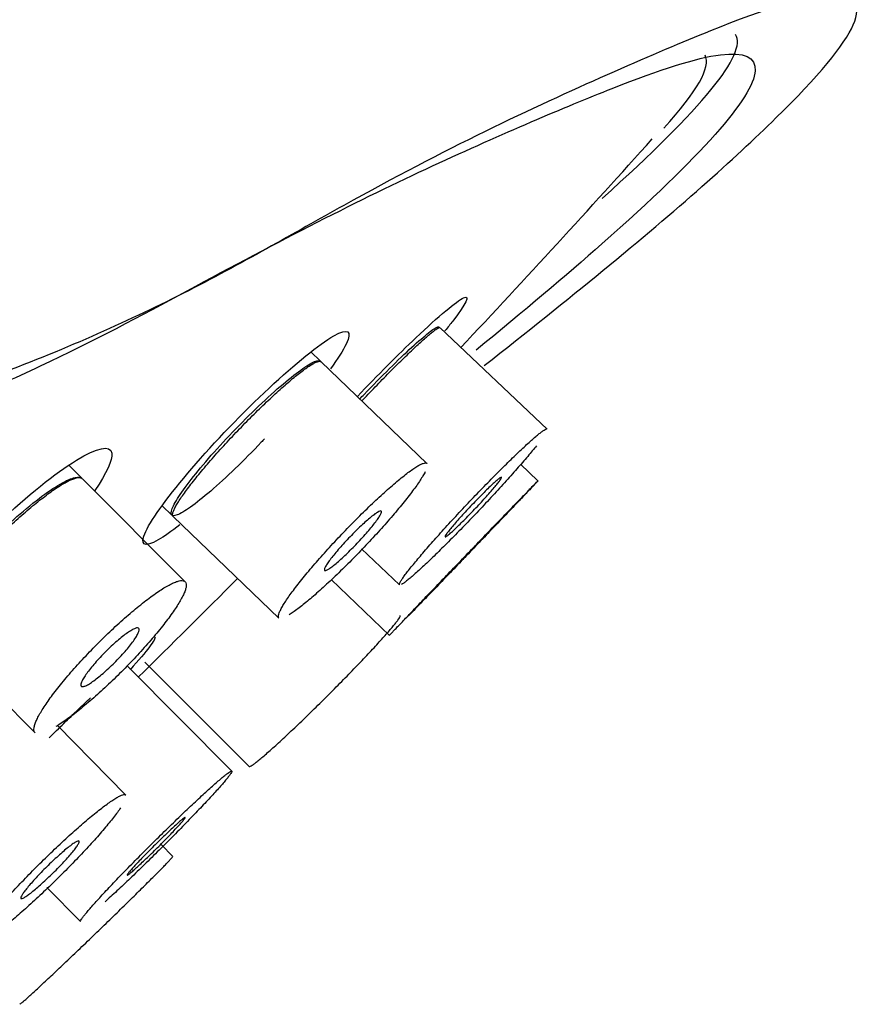
# Model space of a CAD drawing. Units: millimetres. Extents: x 0 to 594, y 0 to 421.
# Drawn here: x 470 to 472, y 331 to 334 of the extents above; entities that cross this region are included whole.
import ezdxf

# ---------------------------------------------------------------- set-up
doc = ezdxf.new("R2010")
doc.units = ezdxf.units.MM
for name, color, linetype in [('ANTICALCAREO_2-0', 7, 'Continuous'), ('CUERPO_REG._2-08', 7, 'Continuous'), ('Default', 7, 'Continuous')]:
    doc.layers.add(name, color=color, linetype=linetype)

# ---------------------------------------------------------------- blocks, each defined once
blk = doc.blocks.new('SE3')
at = {"layer": 'ANTICALCAREO_2-0', "color": 7, "linetype": 'Continuous'}
for p, q in [((471.3431, 332.6358), (471.0302, 332.9322)), ((470.6811, 332.8343), (470.6531, 332.8612)), ((470.9921, 332.5357), (470.6829, 332.8326)), ((469.9841, 332.4921), (469.9466, 332.5297)), ((471.3163, 332.4844), (471.265, 332.5337)), ((470.2855, 332.1899), (469.9852, 332.4909)), ((470.2181, 332.4116), (470.2465, 332.3844)), ((470.2504, 332.3806), (470.5596, 332.0837)), ((470.8004, 332.2863), (470.912, 332.1805)), ((470.7123, 332.1961), (470.8822, 332.0328)), ((469.5465, 332.0494), (469.8468, 331.7484)), ((470.4218, 331.6361), (470.1177, 331.942)), ((470.1677, 331.9551), (470.4721, 331.6497)), ((470.1121, 331.5664), (469.9112, 331.7705)), ((470.2493, 331.3867), (470.2153, 331.422)), ((469.8817, 331.2958), (469.9799, 331.1969))]:
    blk.add_line(p, q, dxfattribs=at)
for start, end in [(316.77954, 318.19394), (314.47643, 315.17569)]:
    blk.add_arc((446.6558, 355.8368), 33.5314, start, end, dxfattribs=at)
blk.add_ellipse((464.6596, 329.1077), major_axis=(-7.1436, -4.6229), ratio=0.060859, start_param=2.915272, end_param=3.136577, dxfattribs=at)
for points, knots in [([(470.7886, 332.7311), (470.8474, 332.793), (470.9079, 332.8537), (471.0265, 332.9661), (471.0788, 333.0099), (471.1195, 333.0286), (471.1072, 333.0031), (471.0604, 332.9428), (471.0529, 332.9334), (471.0447, 332.9234)], [0.5290511, 0.5290511, 0.5290511, 0.5290511, 0.625, 0.625, 0.75, 0.75, 0.875, 0.875, 0.896094, 0.896094, 0.896094, 0.896094]), ([(470.2701, 332.3562), (470.2454, 332.3368), (470.2238, 332.3217), (470.1651, 332.2879), (470.1515, 332.297), (470.1892, 332.3762), (470.2391, 332.4442), (470.3714, 332.598), (470.4543, 332.6843), (470.607, 332.8271), (470.6774, 332.884), (470.7619, 332.9324), (470.7749, 332.9231), (470.747, 332.8658), (470.7312, 332.8411), (470.7099, 332.812)], [0.1993953, 0.1993953, 0.1993953, 0.1993953, 0.25, 0.25, 0.375, 0.375, 0.5, 0.5, 0.625, 0.625, 0.75, 0.75, 0.875, 0.875, 0.93402, 0.93402, 0.93402, 0.93402]), ([(470.7957, 332.7242), (470.7999, 332.7286), (470.8041, 332.733), (470.8083, 332.7374), (470.8332, 332.7634), (470.8586, 332.7891), (470.8823, 332.8125), (470.9059, 332.8357), (470.9284, 332.8572), (470.948, 332.875), (470.9671, 332.8925), (470.9839, 332.907), (470.9968, 332.9171), (471.0093, 332.927), (471.0186, 332.933), (471.0236, 332.9346), (471.0256, 332.9352), (471.027, 332.9352), (471.0277, 332.9345)], [0.5292639, 0.5292639, 0.5292639, 0.5292639, 0.538661, 0.538661, 0.538661, 0.5946556, 0.5946556, 0.5946556, 0.65031, 0.65031, 0.65031, 0.7047474, 0.7047474, 0.7047474, 0.7576691, 0.7576691, 0.7576691, 0.7784884, 0.7784884, 0.7784884, 0.7784884]), ([(470.8018, 332.7184), (470.8027, 332.7193), (470.8106, 332.7276), (470.8254, 332.7431), (470.8463, 332.7647), (470.8668, 332.7858), (470.8869, 332.8061), (470.9064, 332.8255), (470.9251, 332.8438), (470.9427, 332.8608), (470.9592, 332.8764), (470.9743, 332.8904), (470.9879, 332.9025), (470.9998, 332.9128), (471.01, 332.9211), (471.0182, 332.9272), (471.0245, 332.9312), (471.0282, 332.9327), (471.0296, 332.9326), (471.03, 332.9324)], [0.5291333, 0.5291333, 0.5291333, 0.5291333, 0.5310804, 0.5467894, 0.5623767, 0.5779271, 0.5935807, 0.609253, 0.6248039, 0.6403781, 0.6560866, 0.6716878, 0.6872332, 0.702878, 0.7185614, 0.7341192, 0.7497096, 0.7654251, 0.7762554, 0.7762554, 0.7762554, 0.7762554]), ([(470.5171, 332.6071), (470.514, 332.6038), (470.5109, 332.6005), (470.5077, 332.5972), (470.483, 332.5711), (470.457, 332.5449), (470.432, 332.5207), (470.4071, 332.4967), (470.3824, 332.4741), (470.3601, 332.4548), (470.3383, 332.4361), (470.3181, 332.42), (470.3014, 332.4081), (470.2851, 332.3965), (470.2716, 332.3885), (470.2621, 332.3849), (470.2527, 332.3814), (470.2469, 332.3819), (470.2452, 332.3865), (470.2434, 332.391), (470.2456, 332.3997), (470.2514, 332.4117), (470.2574, 332.4239), (470.2674, 332.4398), (470.2805, 332.4583), (470.2939, 332.4772), (470.311, 332.4991), (470.3303, 332.5224), (470.3501, 332.5462), (470.3728, 332.572), (470.3966, 332.5978), (470.4206, 332.6238), (470.4464, 332.6505), (470.4718, 332.6755), (470.497, 332.7004), (470.5225, 332.7244), (470.5461, 332.7454), (470.5692, 332.766), (470.5911, 332.7842), (470.6099, 332.7985), (470.6281, 332.8124), (470.6438, 332.8229), (470.6557, 332.8291), (470.6674, 332.8352), (470.6756, 332.8373), (470.6798, 332.8352), (470.6803, 332.835), (470.6807, 332.8347), (470.6811, 332.8343)], [0.0487701, 0.0487701, 0.0487701, 0.0487701, 0.0558963, 0.0558963, 0.0558963, 0.1118192, 0.1118192, 0.1118192, 0.1672467, 0.1672467, 0.1672467, 0.2212863, 0.2212863, 0.2212863, 0.27379, 0.27379, 0.27379, 0.325346, 0.325346, 0.325346, 0.3769141, 0.3769141, 0.3769141, 0.4294057, 0.4294057, 0.4294057, 0.483349, 0.483349, 0.483349, 0.538661, 0.538661, 0.538661, 0.5946556, 0.5946556, 0.5946556, 0.65031, 0.65031, 0.65031, 0.7047474, 0.7047474, 0.7047474, 0.7576691, 0.7576691, 0.7576691, 0.8094767, 0.8094767, 0.8094767, 0.8159331, 0.8159331, 0.8159331, 0.8159331]), ([(470.2504, 332.3807), (470.2497, 332.3813), (470.2487, 332.3834), (470.2488, 332.3883), (470.251, 332.3958), (470.2554, 332.4053), (470.2618, 332.4167), (470.2701, 332.43), (470.2803, 332.4448), (470.2923, 332.4613), (470.3058, 332.479), (470.3209, 332.4979), (470.3373, 332.5178), (470.3549, 332.5385), (470.3735, 332.5598), (470.393, 332.5815), (470.4132, 332.6035), (470.4339, 332.6256), (470.455, 332.6474), (470.4762, 332.669), (470.4973, 332.69), (470.5182, 332.7103), (470.5387, 332.7296), (470.5585, 332.7478), (470.5775, 332.7647), (470.5955, 332.78), (470.6123, 332.7938), (470.6276, 332.8057), (470.6414, 332.8157), (470.6536, 332.8236), (470.6638, 332.8295), (470.6721, 332.833), (470.6784, 332.8344), (470.6816, 332.8337), (470.6827, 332.8328), (470.6829, 332.8326)], [0.3160342, 0.3160342, 0.3160342, 0.3160342, 0.3280008, 0.3436403, 0.3592059, 0.3748544, 0.3905432, 0.4061155, 0.4217176, 0.43743, 0.4530263, 0.4685937, 0.4842721, 0.499926, 0.5154827, 0.5310804, 0.5467894, 0.5623767, 0.5779271, 0.5935807, 0.609253, 0.6248039, 0.6403781, 0.6560866, 0.6716878, 0.6872332, 0.702878, 0.7185614, 0.7341192, 0.7497096, 0.7654251, 0.781018, 0.796587, 0.8122853, 0.8161002, 0.8161002, 0.8161002, 0.8161002]), ([(470.9122, 332.1804), (470.912, 332.1805), (470.9115, 332.1811), (470.9116, 332.1833), (470.9138, 332.1883), (470.9181, 332.1955), (470.9245, 332.2048), (470.9329, 332.2161), (470.9431, 332.2292), (470.9551, 332.244), (470.9688, 332.2603), (470.9839, 332.278), (471.0003, 332.2969), (471.0179, 332.3168), (471.0365, 332.3376), (471.0559, 332.3589), (471.076, 332.3807), (471.0965, 332.4027), (471.1174, 332.4248), (471.1383, 332.4468), (471.1592, 332.4684), (471.1797, 332.4894), (471.1999, 332.5098), (471.2193, 332.5292), (471.238, 332.5475), (471.2556, 332.5645), (471.2721, 332.5801), (471.2872, 332.594), (471.3008, 332.6062), (471.3128, 332.6165), (471.3229, 332.6247), (471.3312, 332.6309), (471.3374, 332.6348), (471.3412, 332.6363), (471.3425, 332.6362), (471.3429, 332.636)], [0.2762388, 0.2762388, 0.2762388, 0.2762388, 0.2811393, 0.296736, 0.3123051, 0.3280008, 0.3436403, 0.3592059, 0.3748544, 0.3905432, 0.4061155, 0.4217176, 0.43743, 0.4530263, 0.4685937, 0.4842721, 0.499926, 0.5154827, 0.5310804, 0.5467894, 0.5623767, 0.5779271, 0.5935807, 0.609253, 0.6248039, 0.6403781, 0.6560866, 0.6716878, 0.6872332, 0.702878, 0.7185614, 0.7341192, 0.7497096, 0.7654251, 0.7762554, 0.7762554, 0.7762554, 0.7762554]), ([(469.5706, 332.0106), (469.566, 332.0076), (469.5615, 332.0048), (469.4963, 331.9646), (469.4581, 331.9574), (469.4498, 332.0078), (469.4792, 332.0637), (469.5854, 332.2039), (469.6628, 332.2887), (469.823, 332.4402), (469.9065, 332.5074), (470.0293, 332.5828), (470.0671, 332.5899), (470.074, 332.5458), (470.0562, 332.5069), (470.0216, 332.4561)], [0.2410465, 0.2410465, 0.2410465, 0.2410465, 0.25, 0.25, 0.375, 0.375, 0.5, 0.5, 0.625, 0.625, 0.75, 0.75, 0.875, 0.875, 0.9744893, 0.9744893, 0.9744893, 0.9744893]), ([(471.3116, 332.5869), (471.308, 332.5823), (471.3, 332.5725), (471.2865, 332.5562), (471.2714, 332.5385), (471.2549, 332.5196), (471.2374, 332.4997), (471.2187, 332.479), (471.1992, 332.4575), (471.1857, 332.4429), (471.1789, 332.4355)], [0.875, 0.875, 0.875, 0.875, 0.8903995, 0.9060065, 0.9217202, 0.9373143, 0.9528872, 0.9685783, 0.9842841, 1, 1, 1, 1]), ([(470.5595, 332.0837), (470.5589, 332.0844), (470.5578, 332.0864), (470.5579, 332.0913), (470.5602, 332.0988), (470.5646, 332.1083), (470.5709, 332.1198), (470.5793, 332.133), (470.5895, 332.1479), (470.6014, 332.1643), (470.615, 332.182), (470.6301, 332.2009), (470.6465, 332.2208), (470.6641, 332.2415), (470.6827, 332.2628), (470.7022, 332.2846), (470.7224, 332.3066), (470.7431, 332.3286), (470.7641, 332.3505), (470.7853, 332.3721), (470.8065, 332.3931), (470.8274, 332.4133), (470.8479, 332.4326), (470.8677, 332.4508), (470.8867, 332.4677), (470.9047, 332.4831), (470.9214, 332.4968), (470.9368, 332.5088), (470.9506, 332.5188), (470.9627, 332.5267), (470.973, 332.5325), (470.9813, 332.5361), (470.9876, 332.5374), (470.9907, 332.5368), (470.9919, 332.5358), (470.9921, 332.5356)], [0.3160342, 0.3160342, 0.3160342, 0.3160342, 0.3280008, 0.3436403, 0.3592059, 0.3748544, 0.3905432, 0.4061155, 0.4217176, 0.43743, 0.4530263, 0.4685937, 0.4842721, 0.499926, 0.5154827, 0.5310804, 0.5467894, 0.5623767, 0.5779271, 0.5935807, 0.609253, 0.6248039, 0.6403781, 0.6560866, 0.6716878, 0.6872332, 0.702878, 0.7185614, 0.7341192, 0.7497096, 0.7654251, 0.781018, 0.796587, 0.8122853, 0.8161002, 0.8161002, 0.8161002, 0.8161002]), ([(470.9867, 332.5106), (470.985, 332.5072), (470.9807, 332.4996), (470.9725, 332.4865), (470.9623, 332.4716), (470.9503, 332.4552), (470.9368, 332.4375), (470.9217, 332.4186), (470.9052, 332.3986), (470.8934, 332.3847), (470.8873, 332.3776)], [0.875, 0.875, 0.875, 0.875, 0.8903995, 0.9060065, 0.9217202, 0.9373143, 0.9528872, 0.9685783, 0.9842841, 1, 1, 1, 1]), ([(469.5421, 332.0539), (469.5402, 332.0559), (469.539, 332.0586), (469.5386, 332.062), (469.5376, 332.0698), (469.5408, 332.0817), (469.5479, 332.0965), (469.5551, 332.1117), (469.5665, 332.1304), (469.5812, 332.1511), (469.5962, 332.1724), (469.615, 332.1962), (469.6361, 332.2209), (469.6574, 332.2458), (469.6817, 332.2721), (469.7069, 332.2977), (469.7319, 332.3231), (469.7586, 332.3485), (469.7845, 332.3716), (469.81, 332.3942), (469.8354, 332.4153), (469.8587, 332.433), (469.8814, 332.4502), (469.9026, 332.4647), (469.9205, 332.4751), (469.9381, 332.4854), (469.953, 332.492), (469.964, 332.4945), (469.9735, 332.4967), (469.9803, 332.4958), (469.9841, 332.492)], [0.3541788, 0.3541788, 0.3541788, 0.3541788, 0.3769141, 0.3769141, 0.3769141, 0.4294057, 0.4294057, 0.4294057, 0.483349, 0.483349, 0.483349, 0.538661, 0.538661, 0.538661, 0.5946556, 0.5946556, 0.5946556, 0.65031, 0.65031, 0.65031, 0.7047474, 0.7047474, 0.7047474, 0.7576691, 0.7576691, 0.7576691, 0.8094767, 0.8094767, 0.8094767, 0.8544114, 0.8544114, 0.8544114, 0.8544114]), ([(469.5461, 332.0499), (469.5458, 332.0502), (469.5445, 332.0519), (469.5431, 332.056), (469.5433, 332.0636), (469.5457, 332.0731), (469.5501, 332.0846), (469.5567, 332.0977), (469.5651, 332.1125), (469.5755, 332.1287), (469.5876, 332.1462), (469.6014, 332.1649), (469.6167, 332.1845), (469.6334, 332.2049), (469.6514, 332.226), (469.6704, 332.2475), (469.6903, 332.2692), (469.711, 332.291), (469.7323, 332.3126), (469.7539, 332.3338), (469.7757, 332.3546), (469.7975, 332.3745), (469.8191, 332.3935), (469.8401, 332.4114), (469.8605, 332.4279), (469.8801, 332.4429), (469.8985, 332.4563), (469.9156, 332.4678), (469.9313, 332.4774), (469.9453, 332.4849), (469.9576, 332.4903), (469.968, 332.4935), (469.9763, 332.4945), (469.9821, 332.4934), (469.9847, 332.4915), (469.9857, 332.4904)], [0.3559355, 0.3559355, 0.3559355, 0.3559355, 0.3592059, 0.3748544, 0.3905432, 0.4061155, 0.4217176, 0.43743, 0.4530263, 0.4685937, 0.4842721, 0.499926, 0.5154827, 0.5310804, 0.5467894, 0.5623767, 0.5779271, 0.5935807, 0.609253, 0.6248039, 0.6403781, 0.6560866, 0.6716878, 0.6872332, 0.702878, 0.7185614, 0.7341192, 0.7497096, 0.7654251, 0.781018, 0.796587, 0.8122853, 0.8279226, 0.8434878, 0.8560132, 0.8560132, 0.8560132, 0.8560132]), ([(470.8822, 332.0328), (470.8822, 332.0328), (470.8825, 332.0332), (470.8844, 332.0352), (470.8887, 332.0399), (470.8952, 332.0467), (470.9036, 332.0556), (470.914, 332.0665), (470.9262, 332.0793), (470.94, 332.0938), (470.9554, 332.1099), (470.9721, 332.1274), (470.9899, 332.146), (471.0088, 332.1657), (471.0285, 332.1863), (471.0488, 332.2075), (471.0696, 332.229), (471.0906, 332.2509), (471.1117, 332.2728), (471.1325, 332.2945), (471.1532, 332.3159), (471.1733, 332.3368), (471.1927, 332.357), (471.2113, 332.3762), (471.2288, 332.3944), (471.2452, 332.4114), (471.2602, 332.4269), (471.2737, 332.4408), (471.2856, 332.4531), (471.2957, 332.4635), (471.3039, 332.4719), (471.3102, 332.4783), (471.3144, 332.4825), (471.3165, 332.4845), (471.3164, 332.4843), (471.3142, 332.4819), (471.3099, 332.4773), (471.3034, 332.4705), (471.295, 332.4616), (471.2846, 332.4507), (471.2725, 332.4379), (471.2587, 332.4234), (471.2433, 332.4074), (471.2266, 332.3899), (471.2088, 332.3713), (471.1899, 332.3515), (471.1702, 332.331), (471.1499, 332.3099), (471.1291, 332.2882), (471.108, 332.2662), (471.0939, 332.2516), (471.0868, 332.2442)], [0.2421883, 0.2421883, 0.2421883, 0.2421883, 0.2498375, 0.2654245, 0.2811393, 0.296736, 0.3123051, 0.3280008, 0.3436403, 0.3592059, 0.3748544, 0.3905432, 0.4061155, 0.4217176, 0.43743, 0.4530263, 0.4685937, 0.4842721, 0.499926, 0.5154827, 0.5310804, 0.5467894, 0.5623767, 0.5779271, 0.5935807, 0.609253, 0.6248039, 0.6403781, 0.6560866, 0.6716878, 0.6872332, 0.702878, 0.7185614, 0.7341192, 0.7497096, 0.7654251, 0.781018, 0.796587, 0.8122853, 0.8279226, 0.8434878, 0.8591397, 0.8748273, 0.8903995, 0.9060065, 0.9217202, 0.9373143, 0.9528872, 0.9685783, 0.9842841, 1, 1, 1, 1]), ([(471.1471, 332.4185), (471.1419, 332.4129), (471.1313, 332.4016), (471.1152, 332.3848), (471.0995, 332.3689), (471.0848, 332.3544), (471.0717, 332.3418), (471.0606, 332.3318), (471.0521, 332.3246), (471.0465, 332.3207), (471.0442, 332.3203), (471.0451, 332.3233), (471.0492, 332.3297), (471.0564, 332.3391), (471.0663, 332.3511), (471.0784, 332.3652), (471.0924, 332.3809), (471.1076, 332.3975), (471.1235, 332.4145), (471.1396, 332.4312), (471.1552, 332.4472), (471.1699, 332.4617), (471.1831, 332.4742), (471.1941, 332.4843), (471.2027, 332.4914), (471.2083, 332.4953), (471.2107, 332.4958), (471.2098, 332.4928), (471.2056, 332.4864), (471.1985, 332.477), (471.1886, 332.465), (471.1764, 332.4509), (471.1625, 332.4352), (471.1523, 332.4241), (471.1471, 332.4185)], [0, 0, 0, 0, 0.03122, 0.062514, 0.09366, 0.124983, 0.156103, 0.187417, 0.218594, 0.249843, 0.281141, 0.312304, 0.343636, 0.374849, 0.40611, 0.437425, 0.468591, 0.499926, 0.531084, 0.562383, 0.593591, 0.624814, 0.656098, 0.687243, 0.718569, 0.749714, 0.781019, 0.812283, 0.843484, 0.874822, 0.906001, 0.93731, 0.968576, 1, 1, 1, 1]), ([(471.1789, 332.4355), (471.1721, 332.4282), (471.1584, 332.4135), (471.1376, 332.3915), (471.1167, 332.3695), (471.0958, 332.3479), (471.0753, 332.3269), (471.0552, 332.3066), (471.0357, 332.2872), (471.017, 332.2689), (470.9994, 332.2519), (470.983, 332.2363), (470.9678, 332.2224), (470.9542, 332.2102), (470.9423, 332.1999), (470.9322, 332.1916), (470.9239, 332.1855), (470.9197, 332.1829), (470.918, 332.1819), (470.918, 332.1819)], [0, 0, 0, 0, 0.0156631, 0.0312173, 0.0468004, 0.0625074, 0.078105, 0.0936511, 0.1092868, 0.1249727, 0.1405274, 0.1560922, 0.171795, 0.1874069, 0.2029512, 0.2185849, 0.2342763, 0.2498375, 0.25, 0.25, 0.25, 0.25]), ([(470.8184, 332.3356), (470.8138, 332.3302), (470.804, 332.3191), (470.7882, 332.3022), (470.7719, 332.2854), (470.7558, 332.2696), (470.7402, 332.2551), (470.726, 332.2427), (470.7136, 332.2328), (470.7036, 332.2259), (470.6965, 332.2223), (470.6925, 332.2221), (470.6917, 332.2254), (470.6943, 332.232), (470.7, 332.2415), (470.7085, 332.2535), (470.7195, 332.2676), (470.7326, 332.2833), (470.7473, 332.2999), (470.7631, 332.3168), (470.7793, 332.3335), (470.7955, 332.3494), (470.8111, 332.3639), (470.8253, 332.3763), (470.8377, 332.3862), (470.8477, 332.3931), (470.8548, 332.3967), (470.8589, 332.3969), (470.8596, 332.3936), (470.8571, 332.3871), (470.8514, 332.3776), (470.8429, 332.3655), (470.8318, 332.3514), (470.823, 332.341), (470.8184, 332.3356)], [0, 0, 0, 0, 0.03122, 0.062514, 0.09366, 0.124983, 0.156103, 0.187417, 0.218594, 0.249843, 0.281141, 0.312304, 0.343636, 0.374849, 0.40611, 0.437425, 0.468591, 0.499926, 0.531084, 0.562383, 0.593591, 0.624814, 0.656098, 0.687243, 0.718569, 0.749714, 0.781019, 0.812283, 0.843484, 0.874822, 0.906001, 0.93731, 0.968576, 1, 1, 1, 1]), ([(470.8873, 332.3776), (470.8812, 332.3706), (470.8688, 332.3564), (470.8493, 332.3347), (470.8291, 332.3127), (470.8084, 332.2906), (470.7874, 332.2687), (470.7662, 332.2472), (470.745, 332.2262), (470.7241, 332.2059), (470.7037, 332.1866), (470.6838, 332.1685), (470.6648, 332.1516), (470.6468, 332.1362), (470.6301, 332.1225), (470.6147, 332.1105), (470.6009, 332.1005), (470.5928, 332.0952), (470.5891, 332.0929), (470.589, 332.0929)], [0, 0, 0, 0, 0.0156631, 0.0312173, 0.0468004, 0.0625074, 0.078105, 0.0936511, 0.1092868, 0.1249727, 0.1405274, 0.1560922, 0.171795, 0.1874069, 0.2029512, 0.2185849, 0.2342763, 0.2498375, 0.25, 0.25, 0.25, 0.25]), ([(471.0943, 332.2529), (471.089, 332.2473), (471.0783, 332.2363), (471.0631, 332.2205), (471.0492, 332.2061), (471.0371, 332.1936), (471.0274, 332.1835), (471.0203, 332.1762), (471.0163, 332.1721), (471.0155, 332.1714), (471.018, 332.1742), (471.0238, 332.1803), (471.0325, 332.1894), (471.0437, 332.2012), (471.057, 332.2151), (471.0719, 332.2306), (471.0877, 332.2471), (471.1039, 332.2639), (471.1199, 332.2805), (471.1351, 332.2963), (471.149, 332.3107), (471.1611, 332.3232), (471.1709, 332.3333), (471.178, 332.3406), (471.182, 332.3447), (471.1828, 332.3454), (471.1803, 332.3427), (471.1745, 332.3366), (471.1658, 332.3275), (471.1546, 332.3157), (471.1413, 332.3018), (471.1264, 332.2863), (471.1106, 332.2698), (471.0997, 332.2585), (471.0943, 332.2529)], [0, 0, 0, 0, 0.03122, 0.062514, 0.09366, 0.124983, 0.156103, 0.187417, 0.218594, 0.249843, 0.281141, 0.312304, 0.343636, 0.374849, 0.40611, 0.437425, 0.468591, 0.499926, 0.531084, 0.562383, 0.593591, 0.624814, 0.656098, 0.687243, 0.718569, 0.749714, 0.781019, 0.812283, 0.843484, 0.874822, 0.906001, 0.93731, 0.968576, 1, 1, 1, 1]), ([(471.0868, 332.2442), (471.0798, 332.2369), (471.0659, 332.2225), (471.0453, 332.2011), (471.0252, 332.1802), (471.0058, 332.1601), (470.9872, 332.1408), (470.9697, 332.1227), (470.9533, 332.1057), (470.9433, 332.0953), (470.9385, 332.0904), (470.9385, 332.0904)], [0, 0, 0, 0, 0.0156631, 0.0312173, 0.0468004, 0.0625074, 0.078105, 0.0936511, 0.1092868, 0.1249727, 0.125, 0.125, 0.125, 0.125]), ([(469.8464, 331.7489), (469.8461, 331.7492), (469.8448, 331.7509), (469.8434, 331.755), (469.8436, 331.7626), (469.846, 331.7722), (469.8504, 331.7836), (469.857, 331.7967), (469.8654, 331.8115), (469.8758, 331.8277), (469.8879, 331.8452), (469.9017, 331.8639), (469.917, 331.8835), (469.9337, 331.904), (469.9516, 331.925), (469.9707, 331.9465), (469.9906, 331.9682), (470.0113, 331.99), (470.0326, 332.0116), (470.0542, 332.0329), (470.076, 332.0536), (470.0978, 332.0736), (470.1194, 332.0926), (470.1404, 332.1104), (470.1608, 332.1269), (470.1803, 332.142), (470.1988, 332.1553), (470.2159, 332.1668), (470.2316, 332.1764), (470.2456, 332.1839), (470.2579, 332.1893), (470.2682, 332.1925), (470.2766, 332.1935), (470.2829, 332.1923), (470.287, 332.189), (470.2889, 332.1834), (470.2887, 332.1759), (470.2864, 332.1663), (470.282, 332.1549), (470.2755, 332.1418), (470.267, 332.127), (470.2566, 332.1108), (470.2444, 332.0932), (470.2352, 332.0806), (470.2303, 332.0742)], [0.3559355, 0.3559355, 0.3559355, 0.3559355, 0.3592059, 0.3748544, 0.3905432, 0.4061155, 0.4217176, 0.43743, 0.4530263, 0.4685937, 0.4842721, 0.499926, 0.5154827, 0.5310804, 0.5467894, 0.5623767, 0.5779271, 0.5935807, 0.609253, 0.6248039, 0.6403781, 0.6560866, 0.6716878, 0.6872332, 0.702878, 0.7185614, 0.7341192, 0.7497096, 0.7654251, 0.781018, 0.796587, 0.8122853, 0.8279226, 0.8434878, 0.8591397, 0.8748273, 0.8903995, 0.9060065, 0.9217202, 0.9373143, 0.9528872, 0.9685783, 0.9842841, 1, 1, 1, 1]), ([(470.2303, 332.0742), (470.2254, 332.0678), (470.2152, 332.0547), (470.1985, 332.0343), (470.1806, 332.0133), (470.1615, 331.9918), (470.1415, 331.97), (470.1209, 331.9483), (470.0996, 331.9267), (470.0779, 331.9054), (470.0561, 331.8847), (470.0344, 331.8647), (470.0128, 331.8457), (469.9917, 331.8279), (469.9714, 331.8114), (469.9519, 331.7963), (469.9334, 331.783), (469.9189, 331.7733), (469.9108, 331.7682), (469.908, 331.7665)], [0, 0, 0, 0, 0.0156631, 0.0312173, 0.0468004, 0.0625074, 0.078105, 0.0936511, 0.1092868, 0.1249727, 0.1405274, 0.1560922, 0.171795, 0.1874069, 0.2029512, 0.2185849, 0.2342763, 0.2498375, 0.2581607, 0.2581607, 0.2581607, 0.2581607]), ([(470.4722, 331.6496), (470.4725, 331.6493), (470.474, 331.6494), (470.4781, 331.6514), (470.4845, 331.6556), (470.493, 331.662), (470.5035, 331.6704), (470.5159, 331.6809), (470.53, 331.6932), (470.5456, 331.7072), (470.5628, 331.7228), (470.5811, 331.7398), (470.6004, 331.758), (470.6207, 331.7773), (470.6415, 331.7974), (470.6628, 331.8181), (470.6843, 331.8393), (470.7059, 331.8608), (470.7272, 331.8822), (470.7482, 331.9036), (470.7687, 331.9246), (470.7884, 331.945), (470.8073, 331.9648), (470.8251, 331.9836), (470.8416, 332.0015), (470.8568, 332.0181), (470.8704, 332.0333), (470.8824, 332.0471), (470.8926, 332.0592), (470.901, 332.0695), (470.9074, 332.0779), (470.9117, 332.0844), (470.9139, 332.0887), (470.9139, 332.0903), (470.9134, 332.0907), (470.9134, 332.0908)], [0.2046754, 0.2046754, 0.2046754, 0.2046754, 0.2185849, 0.2342763, 0.2498375, 0.2654245, 0.2811393, 0.296736, 0.3123051, 0.3280008, 0.3436403, 0.3592059, 0.3748544, 0.3905432, 0.4061155, 0.4217176, 0.43743, 0.4530263, 0.4685937, 0.4842721, 0.499926, 0.5154827, 0.5310804, 0.5467894, 0.5623767, 0.5779271, 0.5935807, 0.609253, 0.6248039, 0.6403781, 0.6560866, 0.6716878, 0.6872332, 0.702878, 0.7045969, 0.7045969, 0.7045969, 0.7045969]), ([(470.1289, 332.0093), (470.1252, 332.0044), (470.117, 331.9941), (470.1027, 331.9777), (470.0871, 331.961), (470.0706, 331.9445), (470.0538, 331.9288), (470.0374, 331.9146), (470.022, 331.9024), (470.0083, 331.8929), (469.9968, 331.8863), (469.9881, 331.883), (469.9825, 331.8831), (469.9802, 331.8865), (469.9812, 331.8932), (469.9855, 331.9026), (469.9927, 331.9146), (470.0027, 331.9285), (470.015, 331.9439), (470.0293, 331.9603), (470.0449, 331.977), (470.0614, 331.9936), (470.0782, 332.0092), (470.0946, 332.0234), (470.11, 332.0356), (470.1237, 332.0452), (470.1352, 332.0518), (470.1439, 332.0551), (470.1495, 332.055), (470.1518, 332.0516), (470.1508, 332.0449), (470.1466, 332.0355), (470.1394, 332.0235), (470.1327, 332.0142), (470.1289, 332.0093)], [0, 0, 0, 0, 0.03122, 0.062514, 0.09366, 0.124983, 0.156103, 0.187417, 0.218594, 0.249843, 0.281141, 0.312304, 0.343636, 0.374849, 0.40611, 0.437425, 0.468591, 0.499926, 0.531084, 0.562383, 0.593591, 0.624814, 0.656098, 0.687243, 0.718569, 0.749714, 0.781019, 0.812283, 0.843484, 0.874822, 0.906001, 0.93731, 0.968576, 1, 1, 1, 1]), ([(470.197, 332.0282), (470.1971, 332.0282), (470.1971, 332.0281), (470.2013, 332.0231), (470.1744, 331.9877), (470.1251, 331.9326)], [0.7493663, 0.7493663, 0.7493663, 0.7493663, 0.75, 0.75, 0.869527, 0.869527, 0.869527, 0.869527]), ([(469.8884, 331.7338), (469.8955, 331.7408), (469.9097, 331.755), (469.9311, 331.7759), (469.9522, 331.7964), (469.9727, 331.8162), (469.9916, 331.8342), (470.0034, 331.8453), (470.0087, 331.8502)], [0.5, 0.5, 0.5, 0.5, 0.51548881, 0.53108889, 0.54679759, 0.56238009, 0.57793251, 0.59127612, 0.59127612, 0.59127612, 0.59127612]), ([(469.9799, 331.1969), (469.9799, 331.1969), (469.9799, 331.1969), (469.9796, 331.1973), (469.9798, 331.1988), (469.9822, 331.2032), (469.9868, 331.2096), (469.9935, 331.2181), (470.0022, 331.2285), (470.0128, 331.2407), (470.0252, 331.2546), (470.0392, 331.27), (470.0549, 331.2868), (470.0718, 331.3048), (470.0899, 331.3238), (470.1091, 331.3436), (470.1291, 331.3642), (470.1498, 331.3851), (470.1709, 331.4064), (470.1923, 331.4278), (470.2138, 331.449), (470.2352, 331.47), (470.2563, 331.4905), (470.2768, 331.5103), (470.2967, 331.5292), (470.3157, 331.5471), (470.3337, 331.5638), (470.3504, 331.5791), (470.3657, 331.5929), (470.3794, 331.605), (470.3915, 331.6153), (470.4017, 331.6237), (470.4099, 331.63), (470.4161, 331.6343), (470.4202, 331.6365), (470.4216, 331.6364), (470.4221, 331.6357), (470.422, 331.6342), (470.4195, 331.6299), (470.415, 331.6234), (470.4083, 331.615), (470.3996, 331.6046), (470.389, 331.5924), (470.3766, 331.5785), (470.3626, 331.5631), (470.347, 331.5464), (470.3301, 331.5284), (470.3119, 331.5094), (470.2928, 331.4895), (470.2728, 331.469), (470.2521, 331.448), (470.2308, 331.4266), (470.2165, 331.4123), (470.2093, 331.4052)], [0.2491319, 0.2491319, 0.2491319, 0.2491319, 0.24986, 0.2500464, 0.265648, 0.2813463, 0.2969154, 0.3124832, 0.3281799, 0.3437859, 0.3593393, 0.3749927, 0.3906523, 0.406206, 0.4218009, 0.4374993, 0.4530756, 0.4686295, 0.4843, 0.4999354, 0.5154888, 0.5310889, 0.5467976, 0.5623801, 0.5779325, 0.5935992, 0.6092591, 0.6248085, 0.640396, 0.6561078, 0.6716959, 0.6872495, 0.7029241, 0.7185801, 0.734135, 0.7497481, 0.7500465, 0.7657363, 0.7812947, 0.7968576, 0.8125501, 0.8281452, 0.8436925, 0.8593463, 0.8749934, 0.8905402, 0.9061357, 0.9218265, 0.9373927, 0.9529462, 0.9686233, 0.984305, 1, 1, 1, 1]), ([(469.6697, 331.1294), (469.6696, 331.1295), (469.6687, 331.1304), (469.6678, 331.1329), (469.6688, 331.1385), (469.672, 331.1461), (469.6773, 331.1557), (469.6846, 331.1671), (469.6938, 331.1802), (469.705, 331.1949), (469.7179, 331.211), (469.7324, 331.2284), (469.7484, 331.2469), (469.7656, 331.2664), (469.7841, 331.2865), (469.8036, 331.3073), (469.8238, 331.3284), (469.8448, 331.3498), (469.8662, 331.3712), (469.8878, 331.3923), (469.9095, 331.413), (469.9311, 331.4332), (469.9523, 331.4526), (469.9729, 331.4711), (469.9928, 331.4884), (470.0118, 331.5044), (470.0297, 331.5189), (470.0462, 331.5317), (470.0612, 331.5428), (470.0746, 331.552), (470.0862, 331.5592), (470.0927, 331.5626), (470.0985, 331.5653), (470.1036, 331.5673), (470.1089, 331.5681), (470.1111, 331.5673), (470.1119, 331.5666)], [0.2951628, 0.2951628, 0.2951628, 0.2951628, 0.2969154, 0.3124832, 0.3281799, 0.3437859, 0.3593393, 0.3749927, 0.3906523, 0.406206, 0.4218009, 0.4374993, 0.4530756, 0.4686295, 0.4843, 0.4999354, 0.5154888, 0.5310889, 0.5467976, 0.5623801, 0.5779325, 0.5935992, 0.6092591, 0.6248085, 0.640396, 0.6561078, 0.6716959, 0.6872495, 0.7029241, 0.7185801, 0.734135, 0.7497481, 0.7500465, 0.7657363, 0.7812947, 0.7952397, 0.7952397, 0.7952397, 0.7952397]), ([(470.0967, 331.5288), (470.0939, 331.5247), (470.0878, 331.516), (470.0766, 331.5013), (470.0638, 331.4852), (470.0493, 331.4678), (470.0333, 331.4493), (470.016, 331.4299), (469.9974, 331.4096), (469.9844, 331.3957), (469.9777, 331.3886)], [0.875, 0.875, 0.875, 0.875, 0.8905402, 0.9061357, 0.9218265, 0.9373927, 0.9529462, 0.9686233, 0.984305, 1, 1, 1, 1]), ([(470.204, 331.412), (470.1985, 331.4066), (470.1875, 331.3957), (470.1714, 331.3802), (470.1565, 331.3661), (470.1431, 331.3537), (470.1319, 331.3438), (470.1234, 331.3366), (470.1178, 331.3325), (470.1162, 331.3319), (470.1158, 331.3325), (470.1165, 331.3342), (470.1208, 331.34), (470.1283, 331.3487), (470.1385, 331.36), (470.151, 331.3734), (470.1654, 331.3883), (470.1811, 331.4043), (470.1974, 331.4207), (470.214, 331.437), (470.23, 331.4525), (470.245, 331.4667), (470.2583, 331.479), (470.2695, 331.489), (470.2781, 331.4962), (470.2837, 331.5003), (470.2852, 331.5008), (470.2857, 331.5003), (470.285, 331.4986), (470.2806, 331.4928), (470.2732, 331.4841), (470.263, 331.4729), (470.2505, 331.4595), (470.2361, 331.4445), (470.2204, 331.4285), (470.2095, 331.4175), (470.204, 331.412)], [0, 0, 0, 0, 0.031222, 0.062521, 0.093664, 0.12499, 0.156121, 0.187426, 0.218641, 0.249861, 0.250018, 0.281325, 0.312462, 0.343766, 0.374975, 0.406192, 0.437489, 0.468625, 0.499936, 0.531092, 0.562385, 0.593606, 0.624815, 0.656114, 0.687254, 0.718582, 0.749748, 0.750018, 0.781272, 0.812529, 0.843673, 0.874976, 0.906122, 0.937383, 0.968619, 1, 1, 1, 1]), ([(469.9239, 331.3634), (469.9189, 331.3581), (469.9083, 331.3472), (469.8917, 331.3308), (469.875, 331.315), (469.8589, 331.3005), (469.8439, 331.2877), (469.8307, 331.2771), (469.8198, 331.2693), (469.8143, 331.2662), (469.8099, 331.2641), (469.8065, 331.2631), (469.8048, 331.265), (469.8064, 331.2701), (469.8112, 331.2782), (469.8191, 331.2889), (469.8296, 331.3018), (469.8424, 331.3165), (469.857, 331.3322), (469.8729, 331.3486), (469.8895, 331.365), (469.9061, 331.3807), (469.9223, 331.3953), (469.9373, 331.4081), (469.9505, 331.4187), (469.9614, 331.4265), (469.9669, 331.4296), (469.9714, 331.4317), (469.9747, 331.4327), (469.9765, 331.4308), (469.9749, 331.4257), (469.9701, 331.4176), (469.9622, 331.4069), (469.9517, 331.394), (469.9388, 331.3794), (469.929, 331.3688), (469.9239, 331.3634)], [0, 0, 0, 0, 0.031222, 0.062521, 0.093664, 0.12499, 0.156121, 0.187426, 0.218641, 0.249861, 0.250018, 0.281325, 0.312462, 0.343766, 0.374975, 0.406192, 0.437489, 0.468625, 0.499936, 0.531092, 0.562385, 0.593606, 0.624815, 0.656114, 0.687254, 0.718582, 0.749748, 0.750018, 0.781272, 0.812529, 0.843673, 0.874976, 0.906122, 0.937383, 0.968619, 1, 1, 1, 1]), ([(469.9777, 331.3886), (469.9711, 331.3816), (469.9575, 331.3675), (469.9366, 331.3462), (469.9152, 331.3249), (469.8936, 331.3037), (469.8719, 331.2829), (469.8504, 331.2628), (469.8291, 331.2434), (469.8085, 331.2249), (469.7886, 331.2076), (469.7696, 331.1917), (469.7517, 331.1772), (469.7352, 331.1643), (469.7202, 331.1532), (469.7068, 331.1441), (469.6952, 331.1369), (469.6888, 331.1335), (469.6859, 331.1321), (469.6859, 331.1321)], [0, 0, 0, 0, 0.0156639, 0.0312194, 0.0468074, 0.0625163, 0.0781092, 0.0936582, 0.1093084, 0.1249834, 0.1405356, 0.156114, 0.1718244, 0.1874211, 0.2029724, 0.2186365, 0.2343029, 0.24986, 0.2499998, 0.2499998, 0.2499998, 0.2499998]), ([(469.8021, 330.9548), (469.8021, 330.9548), (469.8023, 330.9547), (469.8034, 330.9553), (469.8072, 330.9583), (469.8113, 330.9617), (469.816, 330.9658), (469.8214, 330.9706), (469.8315, 330.9798), (469.8436, 330.9908), (469.8573, 331.0035), (469.8728, 331.0179), (469.8896, 331.0337), (469.9078, 331.0508), (469.927, 331.069), (469.9472, 331.0882), (469.968, 331.1081), (469.9894, 331.1285), (470.0111, 331.1494), (470.0329, 331.1704), (470.0545, 331.1914), (470.0759, 331.2121), (470.0969, 331.2325), (470.1171, 331.2523), (470.1365, 331.2714), (470.1549, 331.2895), (470.1721, 331.3065), (470.1879, 331.3222), (470.2022, 331.3366), (470.2148, 331.3493), (470.2256, 331.3604), (470.2346, 331.3697), (470.2415, 331.3771), (470.2464, 331.3825), (470.2491, 331.3858), (470.2495, 331.3866), (470.2493, 331.3867)], [0.202731, 0.202731, 0.202731, 0.202731, 0.2029724, 0.2186365, 0.2343029, 0.24986, 0.2500464, 0.265648, 0.2813463, 0.2969154, 0.3124832, 0.3281799, 0.3437859, 0.3593393, 0.3749927, 0.3906523, 0.406206, 0.4218009, 0.4374993, 0.4530756, 0.4686295, 0.4843, 0.4999354, 0.5154888, 0.5310889, 0.5467976, 0.5623801, 0.5779325, 0.5935992, 0.6092591, 0.6248085, 0.640396, 0.6561078, 0.6716959, 0.6872495, 0.7026555, 0.7026555, 0.7026555, 0.7026555]), ([(470.2093, 331.4052), (470.2021, 331.3981), (470.1878, 331.3839), (470.1665, 331.363), (470.1454, 331.3425), (470.1248, 331.3227), (470.1049, 331.3038), (470.086, 331.2859), (470.068, 331.2692), (470.0568, 331.259), (470.0515, 331.2541), (470.0515, 331.2541)], [0, 0, 0, 0, 0.0156639, 0.0312194, 0.0468074, 0.0625163, 0.0781092, 0.0936582, 0.1093084, 0.1249834, 0.125, 0.125, 0.125, 0.125])]:
    blk.add_open_spline(points, degree=3, knots=knots, dxfattribs=at)
at = {"layer": 'CUERPO_REG._2-08', "color": 7, "linetype": 'Continuous'}
blk.add_ellipse((464.6596, 329.1077), major_axis=(-7.234, -4.6814), ratio=0.060859, start_param=2.770193, end_param=3.141593, dxfattribs=at)
for points, knots in [([(471.1592, 332.8214), (471.2824, 332.9186), (471.4001, 333.0125), (471.7263, 333.2795), (471.8886, 333.4243), (472.1351, 333.6661), (472.2111, 333.7574), (472.264, 333.8774), (472.2424, 333.9079), (472.1007, 333.9026), (471.9838, 333.8655), (471.7384, 333.7666), (471.6447, 333.7266), (471.4324, 333.6331), (471.3133, 333.5795), (471.0582, 333.4554), (470.9217, 333.3846), (470.6316, 333.2251), (470.4787, 333.1348), (470.1429, 332.9619), (469.9595, 332.8792), (469.5576, 332.7258), (469.342, 332.6513), (469.1217, 332.5719)], [0.5324448, 0.5324448, 0.5324448, 0.5324448, 0.5625, 0.5625, 0.625, 0.625, 0.6875, 0.6875, 0.75, 0.75, 0.8125, 0.8125, 0.84375, 0.84375, 0.875, 0.875, 0.90625, 0.90625, 0.9375, 0.9375, 0.96875, 0.96875, 1, 1, 1, 1]), ([(469.3689, 332.6133), (469.545, 332.68), (469.7101, 332.7485), (470.0163, 332.8927), (470.1579, 332.9676), (470.5581, 333.1846), (470.7995, 333.3084), (471.217, 333.5012), (471.3927, 333.5758), (471.6738, 333.687), (471.7798, 333.7213), (471.919, 333.7383), (471.9533, 333.7225), (471.9489, 333.6441), (471.9091, 333.5811), (471.759, 333.4122), (471.6489, 333.306), (471.3985, 333.0846), (471.275, 332.9803), (471.1355, 332.8665)], [0, 0, 0, 0, 0.03125, 0.03125, 0.0625, 0.0625, 0.125, 0.125, 0.1875, 0.1875, 0.25, 0.25, 0.3125, 0.3125, 0.375, 0.375, 0.4375, 0.4375, 0.4825356, 0.4825356, 0.4825356, 0.4825356])]:
    blk.add_open_spline(points, degree=3, knots=knots, dxfattribs=at)

msp = doc.modelspace()

# ---------------------------------------------------------------- block references
at = {"layer": 'Default'}
msp.add_blockref('SE3', (0, 0), dxfattribs=at)

doc.saveas('drawing.dxf')
